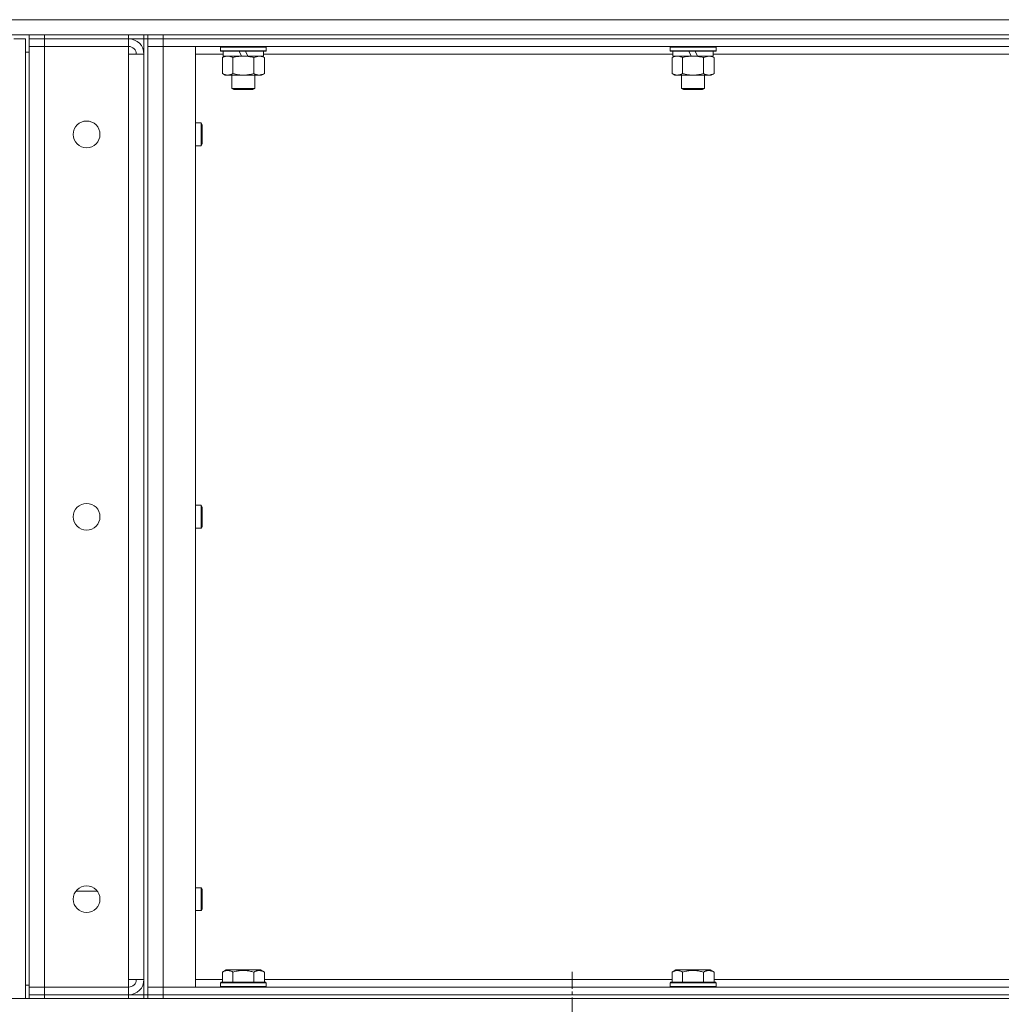
# Model space of a CAD drawing. Units: millimetres. Extents: x 0 to 17365, y -6 to 11880.
# Drawn here: x 7387 to 7900, y 9080 to 9595 of the extents above; entities that cross this region are included whole.
import ezdxf

# ---------------------------------------------------------------- set-up
doc = ezdxf.new("R2010")
doc.units = ezdxf.units.MM
doc.linetypes.add('K5LT_AXLED', pattern=[20.780001, 16.280001, -1.5, 1.5, -1.5])
doc.linetypes.add('K5LT_THIN', pattern=[0])
for name, color, linetype, true_color in [('OSI', 2, 'Continuous', 0xffff00), ('R', 1, 'Continuous', 0xff0000), ('WELDING', 7, 'Continuous', 0xffffff)]:
    doc.layers.add(name, color=color, linetype=linetype, true_color=true_color)

msp = doc.modelspace()

# ---------------------------------------------------------------- linework, layer by layer
at = {"layer": 'OSI', "color": 30, "linetype": 'K5LT_AXLED', "lineweight": 18, "true_color": 0xff8000}
msp.add_line((7675.84, 9004.62), (7675.84, 9096.62), dxfattribs=at)
at = {"layer": 'R', "color": 7, "linetype": 'K5LT_THIN', "lineweight": 18}
for p, q in [((7191.84, 9594.62), (8791.84, 9594.62)), ((7391.84, 9586.62), (7191.84, 9586.62)), ((7383.84, 9584.62), (7389.84, 9584.62)), ((7389.84, 9577.62), (7389.84, 9584.62)), ((7389.84, 9584.62), (7389.84, 9082.62)), ((7391.84, 9586.62), (7399.84, 9586.62)), ((7391.84, 9584.62), (7391.84, 9586.62)), ((7391.84, 9584.62), (7391.84, 9580.62)), ((7391.84, 9584.62), (7399.84, 9584.62)), ((7399.84, 9584.62), (7391.84, 9584.62)), ((7399.84, 9586.62), (7443.84, 9586.62)), ((7399.84, 9584.62), (7399.84, 9586.62)), ((7443.84, 9584.62), (7399.84, 9584.62)), ((7399.84, 9584.62), (7399.84, 9580.62)), ((7399.84, 9584.62), (7443.84, 9584.62)), ((7443.84, 9586.62), (7451.84, 9586.62)), ((7443.84, 9584.62), (7443.84, 9586.62)), ((7443.84, 9584.62), (7443.84, 9580.62)), ((7451.84, 9584.62), (7443.84, 9584.62)), ((7451.84, 9584.62), (7451.84, 9586.62)), ((7453.84, 9586.62), (7451.84, 9586.62)), ((7451.84, 9584.62), (7451.84, 9084.62)), ((7451.84, 9584.62), (7453.84, 9584.62)), ((7453.84, 9586.62), (7461.84, 9586.62)), ((7453.84, 9584.62), (7453.84, 9586.62)), ((7453.84, 9580.62), (7453.84, 9584.62)), ((7453.84, 9584.62), (7461.84, 9584.62)), ((7461.84, 9584.62), (7453.84, 9584.62)), ((7461.84, 9586.62), (8721.84, 9586.62)), ((7461.84, 9584.62), (7461.84, 9586.62)), ((7461.84, 9584.62), (8721.84, 9584.62)), ((7461.84, 9580.62), (7461.84, 9584.62)), ((7461.84, 9584.62), (8721.84, 9584.62)), ((7391.84, 9088.62), (7391.84, 9580.62)), ((7391.84, 9580.62), (7399.84, 9580.62)), ((7399.84, 9580.62), (7391.84, 9580.62)), ((7399.84, 9580.62), (7443.84, 9580.62)), ((7443.84, 9580.62), (7399.84, 9580.62)), ((7399.84, 9580.62), (7399.84, 9088.62)), ((7443.84, 9576.62), (7443.84, 9580.62)), ((7453.84, 9088.62), (7453.84, 9580.62)), ((7461.84, 9580.62), (7453.84, 9580.62)), ((7461.84, 9580.62), (7453.84, 9580.62)), ((7453.84, 9580.62), (7453.84, 9088.62)), ((7461.84, 9580.62), (7461.84, 9088.62)), ((7478.84, 9580.62), (7461.84, 9580.62)), ((7461.84, 9580.62), (8721.84, 9580.62)), ((7478.84, 9088.62), (7478.84, 9580.62)), ((7491.84, 9580.32), (7492.02, 9580.62)), ((7491.84, 9580.32), (7491.84, 9578.42)), ((7515.84, 9580.32), (7491.84, 9580.32)), ((7515.84, 9580.32), (7515.67, 9580.62)), ((7515.84, 9580.32), (7515.84, 9578.42)), ((7727.04, 9580.32), (7727.22, 9580.62)), ((7727.04, 9580.32), (7727.04, 9578.42)), ((7751.04, 9580.32), (7727.04, 9580.32)), ((7751.04, 9580.32), (7750.87, 9580.62)), ((7751.04, 9580.32), (7751.04, 9578.42)), ((7389.84, 9577.62), (7391.84, 9577.62)), ((7443.84, 9092.62), (7443.84, 9576.62)), ((7451.84, 9576.62), (7443.84, 9576.62)), ((7451.84, 9092.62), (7451.84, 9576.62)), ((7493.34, 9576.62), (7478.84, 9576.62)), ((7515.84, 9578.42), (7491.84, 9578.42)), ((7491.84, 9578.42), (7492.02, 9578.12)), ((7515.67, 9578.12), (7492.02, 9578.12)), ((7492.87, 9574.78), (7494.34, 9575.62)), ((7492.87, 9574.78), (7492.87, 9566.47)), ((7493.34, 9578.12), (7493.34, 9575.62)), ((7502.83, 9575.62), (7493.34, 9575.62)), ((7498.36, 9574.78), (7498.36, 9566.47)), ((7502.83, 9575.62), (7501.66, 9578.12)), ((7502.83, 9575.62), (7503.84, 9575.62)), ((7503.84, 9575.62), (7506.14, 9575.62)), ((7506.14, 9575.62), (7504.97, 9578.12)), ((7514.34, 9575.62), (7506.14, 9575.62)), ((7509.33, 9574.78), (7509.33, 9566.47)), ((7514.81, 9574.78), (7513.34, 9575.62)), ((7514.34, 9578.12), (7514.34, 9575.62)), ((7728.54, 9576.62), (7514.34, 9576.62)), ((7514.81, 9574.78), (7514.81, 9566.47)), ((7515.84, 9578.42), (7515.67, 9578.12)), ((7751.04, 9578.42), (7727.04, 9578.42)), ((7727.04, 9578.42), (7727.22, 9578.12)), ((7750.87, 9578.12), (7727.22, 9578.12)), ((7728.07, 9574.78), (7729.54, 9575.62)), ((7728.07, 9574.78), (7728.07, 9566.47)), ((7728.54, 9578.12), (7728.54, 9575.62)), ((7738.03, 9575.62), (7728.54, 9575.62)), ((7733.56, 9574.78), (7733.56, 9566.47)), ((7738.03, 9575.62), (7736.86, 9578.12)), ((7738.03, 9575.62), (7739.04, 9575.62)), ((7739.04, 9575.62), (7741.34, 9575.62)), ((7741.34, 9575.62), (7740.17, 9578.12)), ((7749.54, 9575.62), (7741.34, 9575.62)), ((7744.53, 9574.78), (7744.53, 9566.47)), ((7750.01, 9574.78), (7748.54, 9575.62)), ((7749.54, 9578.12), (7749.54, 9575.62)), ((7963.74, 9576.62), (7749.54, 9576.62)), ((7750.01, 9574.78), (7750.01, 9566.47)), ((7751.04, 9578.42), (7750.87, 9578.12)), ((7492.87, 9566.47), (7494.34, 9565.62)), ((7503.84, 9565.62), (7494.34, 9565.62)), ((7497.84, 9565.62), (7497.84, 9558.7)), ((7513.34, 9565.62), (7503.84, 9565.62)), ((7509.84, 9565.62), (7509.84, 9558.7)), ((7514.81, 9566.47), (7513.34, 9565.62)), ((7728.07, 9566.47), (7729.54, 9565.62)), ((7739.04, 9565.62), (7729.54, 9565.62)), ((7733.04, 9565.62), (7733.04, 9558.7)), ((7748.54, 9565.62), (7739.04, 9565.62)), ((7745.04, 9565.62), (7745.04, 9558.7)), ((7750.01, 9566.47), (7748.54, 9565.62)), ((7509.84, 9558.7), (7497.84, 9558.7)), ((7497.84, 9558.7), (7498.84, 9558.12)), ((7509.84, 9558.7), (7508.84, 9558.12)), ((7745.04, 9558.7), (7733.04, 9558.7)), ((7733.04, 9558.7), (7734.04, 9558.12)), ((7745.04, 9558.7), (7744.04, 9558.12)), ((7508.84, 9558.12), (7498.84, 9558.12)), ((7744.04, 9558.12), (7734.04, 9558.12)), ((7478.84, 9540.62), (7481.77, 9540.62)), ((7481.77, 9540.62), (7482.34, 9539.62)), ((7481.77, 9540.62), (7481.77, 9534.62)), ((7482.34, 9539.62), (7482.34, 9534.62)), ((7481.77, 9534.62), (7481.77, 9528.62)), ((7482.34, 9534.62), (7482.34, 9529.62)), ((7478.84, 9528.62), (7481.77, 9528.62)), ((7481.77, 9528.62), (7482.34, 9529.62)), ((7478.84, 9340.62), (7481.77, 9340.62)), ((7481.77, 9340.62), (7482.34, 9339.62)), ((7481.77, 9340.62), (7481.77, 9334.62)), ((7482.34, 9339.62), (7482.34, 9334.62)), ((7481.77, 9334.62), (7481.77, 9328.62)), ((7482.34, 9334.62), (7482.34, 9329.62)), ((7478.84, 9328.62), (7481.77, 9328.62)), ((7481.77, 9328.62), (7482.34, 9329.62)), ((7427.52, 9138.72), (7416.17, 9138.72)), ((7478.84, 9140.62), (7481.77, 9140.62)), ((7481.77, 9140.62), (7482.34, 9139.62)), ((7481.77, 9140.62), (7481.77, 9134.62)), ((7482.34, 9139.62), (7482.34, 9134.62)), ((7481.77, 9134.62), (7481.77, 9128.62)), ((7482.34, 9134.62), (7482.34, 9129.62)), ((7478.84, 9128.62), (7481.77, 9128.62)), ((7481.77, 9128.62), (7482.34, 9129.62)), ((7492.87, 9096.47), (7494.87, 9097.62)), ((7492.87, 9096.47), (7492.87, 9091.12)), ((7503.84, 9097.62), (7494.87, 9097.62)), ((7498.36, 9096.47), (7498.36, 9091.12)), ((7512.82, 9097.62), (7503.84, 9097.62)), ((7509.33, 9096.47), (7509.33, 9091.12)), ((7514.81, 9096.47), (7512.82, 9097.62)), ((7514.81, 9096.47), (7514.81, 9091.12)), ((7728.07, 9096.47), (7730.07, 9097.62)), ((7728.07, 9096.47), (7728.07, 9091.12)), ((7739.04, 9097.62), (7730.07, 9097.62)), ((7733.56, 9096.47), (7733.56, 9091.12)), ((7748.02, 9097.62), (7739.04, 9097.62)), ((7744.53, 9096.47), (7744.53, 9091.12)), ((7750.01, 9096.47), (7748.02, 9097.62)), ((7750.01, 9096.47), (7750.01, 9091.12)), ((7443.84, 9088.62), (7443.84, 9092.62)), ((7451.84, 9092.62), (7443.84, 9092.62)), ((7478.84, 9092.62), (7492.87, 9092.62)), ((7491.84, 9090.82), (7492.02, 9091.12)), ((7491.84, 9088.92), (7491.84, 9090.82)), ((7491.84, 9090.82), (7503.84, 9090.82)), ((7492.02, 9091.12), (7503.84, 9091.12)), ((7503.84, 9091.12), (7515.67, 9091.12)), ((7503.84, 9090.82), (7515.84, 9090.82)), ((7514.81, 9092.62), (7728.07, 9092.62)), ((7515.84, 9090.82), (7515.67, 9091.12)), ((7515.84, 9088.92), (7515.84, 9090.82)), ((7727.04, 9090.82), (7727.22, 9091.12)), ((7727.04, 9088.92), (7727.04, 9090.82)), ((7727.04, 9090.82), (7739.04, 9090.82)), ((7727.22, 9091.12), (7739.04, 9091.12)), ((7739.04, 9091.12), (7750.87, 9091.12)), ((7739.04, 9090.82), (7751.04, 9090.82)), ((7750.01, 9092.62), (7963.27, 9092.62)), ((7751.04, 9090.82), (7750.87, 9091.12)), ((7751.04, 9088.92), (7751.04, 9090.82)), ((7389.84, 9082.62), (7389.84, 9089.62)), ((7391.84, 9089.62), (7389.84, 9089.62)), ((7399.84, 9088.62), (7391.84, 9088.62)), ((7391.84, 9088.62), (7399.84, 9088.62)), ((7391.84, 9084.62), (7391.84, 9088.62)), ((7399.84, 9084.62), (7391.84, 9084.62)), ((7391.84, 9084.62), (7399.84, 9084.62)), ((7391.84, 9082.62), (7391.84, 9084.62)), ((7399.84, 9088.62), (7443.84, 9088.62)), ((7399.84, 9088.62), (7443.84, 9088.62)), ((7399.84, 9084.62), (7399.84, 9088.62)), ((7399.84, 9084.62), (7443.84, 9084.62)), ((7399.84, 9084.62), (7443.84, 9084.62)), ((7399.84, 9082.62), (7399.84, 9084.62)), ((7443.84, 9084.62), (7443.84, 9088.62)), ((7443.84, 9084.62), (7451.84, 9084.62)), ((7443.84, 9082.62), (7443.84, 9084.62)), ((7451.84, 9082.62), (7451.84, 9084.62)), ((7451.84, 9084.62), (7453.84, 9084.62)), ((7453.84, 9088.62), (7461.84, 9088.62)), ((7453.84, 9088.62), (7461.84, 9088.62)), ((7453.84, 9088.62), (7453.84, 9084.62)), ((7461.84, 9084.62), (7453.84, 9084.62)), ((7453.84, 9084.62), (7461.84, 9084.62)), ((7453.84, 9082.62), (7453.84, 9084.62)), ((7461.84, 9088.62), (7478.84, 9088.62)), ((8721.84, 9088.62), (7461.84, 9088.62)), ((7461.84, 9088.62), (7461.84, 9084.62)), ((8721.84, 9084.62), (7461.84, 9084.62)), ((7461.84, 9084.62), (8721.84, 9084.62)), ((7461.84, 9082.62), (7461.84, 9084.62)), ((7491.84, 9088.92), (7492.02, 9088.62)), ((7491.84, 9088.92), (7503.84, 9088.92)), ((7503.84, 9088.92), (7515.84, 9088.92)), ((7515.84, 9088.92), (7515.67, 9088.62)), ((7727.04, 9088.92), (7727.22, 9088.62)), ((7727.04, 9088.92), (7739.04, 9088.92)), ((7739.04, 9088.92), (7751.04, 9088.92)), ((7751.04, 9088.92), (7750.87, 9088.62)), ((7199.84, 9082.62), (8783.84, 9082.62)), ((7399.84, 9082.62), (7443.84, 9082.62)), ((7461.84, 9082.62), (8721.84, 9082.62))]:
    msp.add_line(p, q, dxfattribs=at)
for centre in [(7421.84, 9534.62), (7421.84, 9334.62), (7421.84, 9134.62)]:
    msp.add_circle(centre, 7, dxfattribs=at)
for centre, radius, start, end in [((7443.84, 9576.62), 8, 0, 90), ((7443.84, 9576.62), 4, 0, 90), ((7443.84, 9092.62), 4, 270, 0), ((7443.84, 9092.62), 8, 270, 0)]:
    msp.add_arc(centre, radius, start, end, dxfattribs=at)
at = {"layer": 'WELDING', "color": 7, "linetype": 'K5LT_THIN', "lineweight": 18}
for p, q in [((7509.35, 9574.79), (7509.33, 9574.78)), ((7512.07, 9575.62), (7509.35, 9574.79)), ((7744.55, 9574.79), (7744.53, 9574.78)), ((7747.27, 9575.62), (7744.55, 9574.79))]:
    msp.add_line(p, q, dxfattribs=at)
for points, knots in [([(7495.62, 9575.62), (7495.49, 9575.62), (7495.24, 9575.61), (7494.87, 9575.56), (7494.5, 9575.48), (7494.04, 9575.34), (7493.5, 9575.12), (7493.08, 9574.89), (7492.87, 9574.78)], [0, 0, 0, 0, 1.192024, 2.404251, 3.60809, 4.765234, 6.955738, 9, 9, 9, 9]), ([(7498.36, 9574.78), (7498.07, 9574.94), (7497.63, 9575.17), (7497.07, 9575.38), (7496.69, 9575.49), (7496.33, 9575.57), (7495.97, 9575.61), (7495.73, 9575.62), (7495.62, 9575.62)], [0, 0, 0, 0, 2.905563, 4.375924, 5.511195, 6.679161, 7.850161, 9, 9, 9, 9]), ([(7503.84, 9575.62), (7503.52, 9575.62), (7502.98, 9575.61), (7502.21, 9575.55), (7501.65, 9575.48), (7500.84, 9575.37), (7499.78, 9575.16), (7498.83, 9574.91), (7498.36, 9574.78)], [0, 0, 0, 0, 1.548206, 2.616755, 3.724998, 4.291764, 6.613357, 9, 9, 9, 9]), ([(7509.33, 9574.78), (7508.83, 9574.92), (7507.97, 9575.14), (7506.87, 9575.36), (7505.98, 9575.49), (7505.18, 9575.58), (7504.45, 9575.62), (7504.01, 9575.62), (7503.84, 9575.62)], [0, 0, 0, 0, 2.494996, 4.309231, 5.453284, 6.859164, 8.206766, 9, 9, 9, 9]), ([(7514.81, 9574.78), (7514.53, 9574.94), (7514.09, 9575.17), (7513.53, 9575.38), (7513.14, 9575.49), (7512.78, 9575.57), (7512.43, 9575.61), (7512.19, 9575.62), (7512.07, 9575.62)], [0, 0, 0, 0, 2.905563, 4.375924, 5.511195, 6.679161, 7.850161, 9, 9, 9, 9]), ([(7730.82, 9575.62), (7730.69, 9575.62), (7730.44, 9575.61), (7730.07, 9575.56), (7729.7, 9575.48), (7729.24, 9575.34), (7728.7, 9575.12), (7728.28, 9574.89), (7728.07, 9574.78)], [0, 0, 0, 0, 1.192024, 2.404251, 3.60809, 4.765234, 6.955738, 9, 9, 9, 9]), ([(7733.56, 9574.78), (7733.27, 9574.94), (7732.83, 9575.17), (7732.27, 9575.38), (7731.89, 9575.49), (7731.53, 9575.57), (7731.17, 9575.61), (7730.93, 9575.62), (7730.82, 9575.62)], [0, 0, 0, 0, 2.905563, 4.375924, 5.511195, 6.679161, 7.850161, 9, 9, 9, 9]), ([(7739.04, 9575.62), (7738.72, 9575.62), (7738.18, 9575.61), (7737.41, 9575.55), (7736.85, 9575.48), (7736.04, 9575.37), (7734.98, 9575.16), (7734.03, 9574.91), (7733.56, 9574.78)], [0, 0, 0, 0, 1.548206, 2.616755, 3.724998, 4.291764, 6.613357, 9, 9, 9, 9]), ([(7744.53, 9574.78), (7744.03, 9574.92), (7743.17, 9575.14), (7742.07, 9575.36), (7741.18, 9575.49), (7740.38, 9575.58), (7739.65, 9575.62), (7739.21, 9575.62), (7739.04, 9575.62)], [0, 0, 0, 0, 2.494996, 4.309231, 5.453284, 6.859164, 8.206766, 9, 9, 9, 9]), ([(7750.01, 9574.78), (7749.73, 9574.94), (7749.29, 9575.17), (7748.73, 9575.38), (7748.34, 9575.49), (7747.98, 9575.57), (7747.63, 9575.61), (7747.39, 9575.62), (7747.27, 9575.62)], [0, 0, 0, 0, 2.905563, 4.375924, 5.511195, 6.679161, 7.850161, 9, 9, 9, 9]), ([(7492.87, 9566.47), (7493.2, 9566.29), (7493.67, 9566.05), (7494.24, 9565.84), (7494.59, 9565.75), (7494.89, 9565.69), (7495.19, 9565.64), (7495.5, 9565.62), (7495.8, 9565.63), (7496.1, 9565.65), (7496.44, 9565.7), (7496.86, 9565.8), (7497.51, 9566.03), (7498.02, 9566.28), (7498.36, 9566.47)], [0, 0, 0, 0, 2.72415, 3.912285, 4.716446, 5.530362, 6.353984, 7.180289, 7.997717, 8.810544, 9.605533, 10.761675, 12.184093, 15, 15, 15, 15]), ([(7498.36, 9566.47), (7498.93, 9566.31), (7499.81, 9566.08), (7500.93, 9565.87), (7501.7, 9565.76), (7502.41, 9565.68), (7503.13, 9565.63), (7503.61, 9565.62), (7503.84, 9565.62)], [0, 0, 0, 0, 2.905563, 4.375924, 5.511195, 6.679161, 7.850161, 9, 9, 9, 9]), ([(7503.84, 9565.62), (7504.09, 9565.62), (7504.59, 9565.64), (7505.33, 9565.69), (7506.06, 9565.77), (7506.99, 9565.91), (7508.07, 9566.13), (7508.92, 9566.36), (7509.33, 9566.47)], [0, 0, 0, 0, 1.192024, 2.404251, 3.60809, 4.765234, 6.955738, 9, 9, 9, 9]), ([(7509.33, 9566.47), (7509.65, 9566.29), (7510.12, 9566.05), (7510.7, 9565.84), (7511.04, 9565.75), (7511.34, 9565.69), (7511.64, 9565.64), (7511.95, 9565.62), (7512.25, 9565.63), (7512.55, 9565.65), (7512.9, 9565.7), (7513.31, 9565.8), (7513.97, 9566.03), (7514.48, 9566.28), (7514.81, 9566.47)], [0, 0, 0, 0, 2.72415, 3.912285, 4.716446, 5.530362, 6.353984, 7.180289, 7.997717, 8.810544, 9.605533, 10.761675, 12.184093, 15, 15, 15, 15]), ([(7728.07, 9566.47), (7728.4, 9566.29), (7728.87, 9566.05), (7729.44, 9565.84), (7729.79, 9565.75), (7730.09, 9565.69), (7730.39, 9565.64), (7730.7, 9565.62), (7731, 9565.63), (7731.3, 9565.65), (7731.64, 9565.7), (7732.06, 9565.8), (7732.71, 9566.03), (7733.22, 9566.28), (7733.56, 9566.47)], [0, 0, 0, 0, 2.72415, 3.912285, 4.716446, 5.530362, 6.353984, 7.180289, 7.997717, 8.810544, 9.605533, 10.761675, 12.184093, 15, 15, 15, 15]), ([(7733.56, 9566.47), (7734.13, 9566.31), (7735.01, 9566.08), (7736.13, 9565.87), (7736.9, 9565.76), (7737.61, 9565.68), (7738.33, 9565.63), (7738.81, 9565.62), (7739.04, 9565.62)], [0, 0, 0, 0, 2.905563, 4.375924, 5.511195, 6.679161, 7.850161, 9, 9, 9, 9]), ([(7739.04, 9565.62), (7739.29, 9565.62), (7739.79, 9565.64), (7740.53, 9565.69), (7741.26, 9565.77), (7742.19, 9565.91), (7743.27, 9566.13), (7744.12, 9566.36), (7744.53, 9566.47)], [0, 0, 0, 0, 1.192024, 2.404251, 3.60809, 4.765234, 6.955738, 9, 9, 9, 9]), ([(7744.53, 9566.47), (7744.85, 9566.29), (7745.32, 9566.05), (7745.9, 9565.84), (7746.24, 9565.75), (7746.54, 9565.69), (7746.84, 9565.64), (7747.15, 9565.62), (7747.45, 9565.63), (7747.75, 9565.65), (7748.1, 9565.7), (7748.51, 9565.8), (7749.17, 9566.03), (7749.68, 9566.28), (7750.01, 9566.47)], [0, 0, 0, 0, 2.72415, 3.912285, 4.716446, 5.530362, 6.353984, 7.180289, 7.997717, 8.810544, 9.605533, 10.761675, 12.184093, 15, 15, 15, 15]), ([(7498.36, 9096.47), (7498.06, 9096.65), (7497.61, 9096.87), (7497.05, 9097.08), (7496.69, 9097.18), (7496.39, 9097.25), (7496.1, 9097.29), (7495.81, 9097.32), (7495.51, 9097.32), (7495.19, 9097.3), (7494.88, 9097.26), (7494.49, 9097.18), (7493.99, 9097.02), (7493.43, 9096.78), (7493.04, 9096.57), (7492.87, 9096.47)], [0, 0, 0, 0, 2.704026, 3.977567, 4.913586, 5.783319, 6.583675, 7.42636, 8.303602, 9.201828, 10.1214, 11.060865, 12.506598, 14.484694, 16, 16, 16, 16]), ([(7503.84, 9097.32), (7503.53, 9097.32), (7502.93, 9097.3), (7502.06, 9097.23), (7501.32, 9097.13), (7500.4, 9096.98), (7499.43, 9096.77), (7498.67, 9096.56), (7498.36, 9096.47)], [0, 0, 0, 0, 1.518927, 2.894547, 4.225697, 5.159479, 7.432024, 9, 9, 9, 9]), ([(7509.33, 9096.47), (7509, 9096.57), (7508.49, 9096.7), (7507.63, 9096.9), (7506.8, 9097.07), (7505.86, 9097.21), (7505.02, 9097.28), (7504.35, 9097.32), (7503.97, 9097.32), (7503.84, 9097.32)], [0, 0, 0, 0, 1.837989, 2.830297, 4.749644, 6.389932, 7.96839, 9.312499, 10, 10, 10, 10]), ([(7514.81, 9096.47), (7514.51, 9096.65), (7514.06, 9096.87), (7513.5, 9097.08), (7513.15, 9097.18), (7512.85, 9097.25), (7512.56, 9097.29), (7512.27, 9097.32), (7511.96, 9097.32), (7511.65, 9097.3), (7511.33, 9097.26), (7510.95, 9097.18), (7510.45, 9097.02), (7509.89, 9096.78), (7509.5, 9096.57), (7509.33, 9096.47)], [0, 0, 0, 0, 2.704026, 3.977567, 4.913586, 5.783319, 6.583675, 7.42636, 8.303602, 9.201828, 10.1214, 11.060865, 12.506598, 14.484694, 16, 16, 16, 16]), ([(7733.56, 9096.47), (7733.26, 9096.65), (7732.81, 9096.87), (7732.25, 9097.08), (7731.89, 9097.18), (7731.59, 9097.25), (7731.3, 9097.29), (7731.01, 9097.32), (7730.71, 9097.32), (7730.39, 9097.3), (7730.08, 9097.26), (7729.69, 9097.18), (7729.19, 9097.02), (7728.63, 9096.78), (7728.24, 9096.57), (7728.07, 9096.47)], [0, 0, 0, 0, 2.704026, 3.977567, 4.913586, 5.783319, 6.583675, 7.42636, 8.303602, 9.201828, 10.1214, 11.060865, 12.506598, 14.484694, 16, 16, 16, 16]), ([(7739.04, 9097.32), (7738.73, 9097.32), (7738.13, 9097.3), (7737.26, 9097.23), (7736.52, 9097.13), (7735.6, 9096.98), (7734.63, 9096.77), (7733.87, 9096.56), (7733.56, 9096.47)], [0, 0, 0, 0, 1.518927, 2.894547, 4.225697, 5.159479, 7.432024, 9, 9, 9, 9]), ([(7744.53, 9096.47), (7744.2, 9096.57), (7743.69, 9096.7), (7742.83, 9096.9), (7742, 9097.07), (7741.06, 9097.21), (7740.22, 9097.28), (7739.55, 9097.32), (7739.17, 9097.32), (7739.04, 9097.32)], [0, 0, 0, 0, 1.837989, 2.830297, 4.749644, 6.389932, 7.96839, 9.312499, 10, 10, 10, 10]), ([(7750.01, 9096.47), (7749.71, 9096.65), (7749.26, 9096.87), (7748.7, 9097.08), (7748.35, 9097.18), (7748.05, 9097.25), (7747.76, 9097.29), (7747.47, 9097.32), (7747.16, 9097.32), (7746.85, 9097.3), (7746.53, 9097.26), (7746.15, 9097.18), (7745.65, 9097.02), (7745.09, 9096.78), (7744.7, 9096.57), (7744.53, 9096.47)], [0, 0, 0, 0, 2.704026, 3.977567, 4.913586, 5.783319, 6.583675, 7.42636, 8.303602, 9.201828, 10.1214, 11.060865, 12.506598, 14.484694, 16, 16, 16, 16])]:
    msp.add_open_spline(points, degree=3, knots=knots, dxfattribs=at)

doc.saveas('drawing.dxf')
